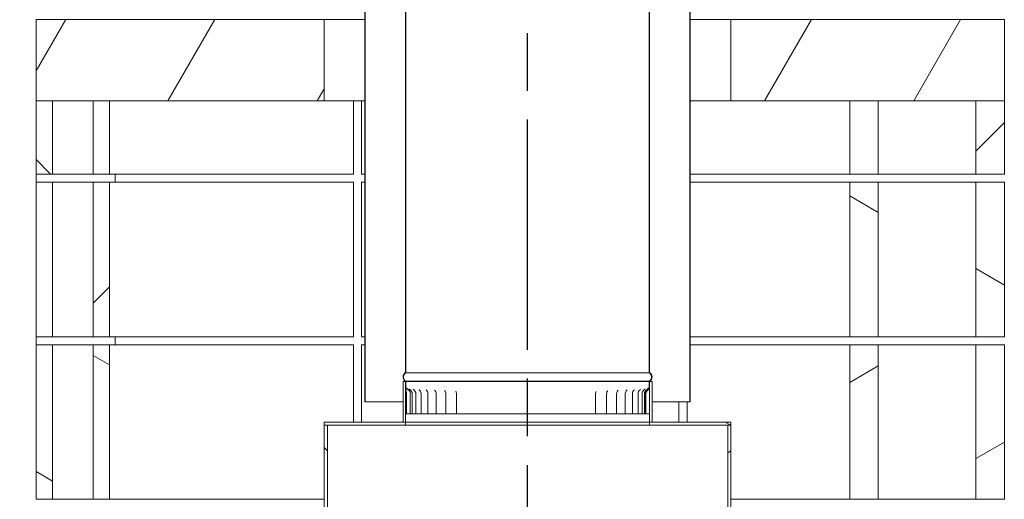
# Model space of a CAD drawing. Units: millimetres. Extents: x -45 to 14410, y -117 to 10221.
# Drawn here: x 9735 to 10945, y 2400 to 2990 of the extents above; entities that cross this region are included whole.
import ezdxf

# ---------------------------------------------------------------- set-up
doc = ezdxf.new("R2010")
doc.units = ezdxf.units.MM
doc.header["$LTSCALE"] = 50
doc.linetypes.add('CHAIN', pattern=[0.3543, 0.2362, -0.0295, 0.0591, -0.0295])
for name, color, linetype, lineweight in [('Centerline(ISO)', 7, 'Continuous', 25), ('Dimensions(ISO)', 7, 'Continuous', 25), ('Hatch', 179, 'Continuous', 9), ('Visible Edges(ISO)', 7, 'Continuous', 18)]:
    doc.layers.add(name, color=color, linetype=linetype, lineweight=lineweight)
doc.styles.add('warmington~0', font='ARIALN.TTF')
doc.dimstyles.new('warmington', dxfattribs={"dimscale": 50, "dimtxt": 2, "dimasz": 2, "dimexe": 1.6, "dimexo": 1, "dimgap": 0.5, "dimtad": 1, "dimdec": 0, "dimrnd": 1e-08, "dimzin": 0, "dimdsep": 46, "dimtxsty": 'warmington~0', "dimblk": 'OBLIQUE', "dimcen": 0.09, "dimclrd": 8, "dimclre": 8, "dimclrt": 8, "dimadec": 0, "dimazin": 0, "dimtfac": 1.75, "dimtdec": 1, "dimtmove": 0, "dimatfit": 3, "dimfxl": 0, "dimtolj": 1, "dimtzin": 0, "dimlwd": 25, "dimlwe": 25, "dimarcsym": 0})
pattern_1 = [(30, (0, 0), (-79.375, 137.4815), [])]
pattern_2 = [(150, (0, 0), (-79.375, -137.4815), [])]
pattern_3 = [(45, (0, 0), (-112.2532, 112.2532), [])]
pattern_4 = [(60, (0, 0), (-137.4815, 79.375), [])]
pattern_5 = [(135, (0, 0), (-112.2532, -112.2532), [])]

# ---------------------------------------------------------------- blocks, each defined once
blk = doc.blocks.new('_Oblique')
at = {"color": 0, "linetype": 'ByBlock', "lineweight": -2}
blk.add_line((-0.5, -0.5), (0.5, 0.5), dxfattribs=at)
blk = doc.blocks.new('*D20')
at = {"layer": 'Defpoints', "color": 0, "linetype": 'Continuous'}
for p in [(9755.2, 2989.6), (9577.6, 2889.6), (9755.2, 2889.6)]:
    blk.add_point(p, dxfattribs=at)
at = {"layer": 'Dimensions(ISO)', "color": 8, "linetype": 'Continuous', "lineweight": 25}
for p, q in [((7898.1, 3256.9), (9577.6, 3256.9)), ((9577.6, 3256.9), (9577.6, 3189.6)), ((9577.6, 2989.6), (9577.6, 3089.6)), ((9705.2, 2989.6), (9497.6, 2989.6)), ((9577.6, 2989.6), (9577.6, 2889.6)), ((9705.2, 2889.6), (9497.6, 2889.6)), ((9577.6, 2889.6), (9577.6, 2789.6))]:
    blk.add_line(p, q, dxfattribs=at)
at = {"layer": 'Dimensions(ISO)', "color": 8, "linetype": 'Continuous', "lineweight": 25, "xscale": 100, "yscale": 100, "zscale": 100}
for p, rotation in [((9577.6, 2989.6), 270), ((9577.6, 2889.6), 90)]:
    blk.add_blockref('_Oblique', p, dxfattribs=dict(at, rotation=rotation))
at = {"layer": 'Dimensions(ISO)', "color": 8, "linetype": 'Continuous', "lineweight": 25, "insert": (7923.1, 3718.7), "char_height": 100, "attachment_point": 1, "style": 'warmington~0'}
blk.add_mtext('\\A1;100mm SOLID POURED TOP\\Por\\P75mm HEBEL PANEL', dxfattribs=at)

msp = doc.modelspace()

# ---------------------------------------------------------------- hatches: boundary and pattern name
at = {"layer": 'Hatch'}
h = msp.add_hatch(dxfattribs=at)
h.set_pattern_fill('ANSI31', color=256, scale=1270, angle=15, style=0)
h.set_pattern_definition(pattern_4)
edge = h.paths.add_edge_path()
edge.add_ellipse((10505.6, 2550.1), major_axis=(3.55, -5.5), ratio=1, start_angle=0, end_angle=114.3623)
edge.add_line((10509.2, 2555.6), (10509.2, 3703.4))
edge.add_line((10509.2, 3703.4), (10509.2, 3713.6))
edge.add_line((10509.2, 3713.6), (10508.6, 3713.6))
edge.add_line((10508.6, 3713.6), (10508.6, 3703.4))
edge.add_line((10508.6, 3703.4), (10508.6, 3673.6))
edge.add_line((10508.6, 3673.6), (10508.6, 2555.3))
edge.add_ellipse((10505.6, 2550.1), major_axis=(3, 5.2), ratio=1, start_angle=240, end_angle=360, ccw=False)
edge.add_line((10508.6, 2544.9), (10508.6, 2544.6))
edge.add_line((10508.6, 2544.6), (10509.2, 2544.6))
edge = h.paths.add_edge_path()
edge.add_ellipse((10212.7, 2550.1), major_axis=(-3.55, 5.5), ratio=1, start_angle=0, end_angle=114.3623)
edge.add_line((10209.2, 2544.6), (10209.7, 2544.6))
edge.add_line((10209.7, 2544.6), (10209.7, 2544.9))
edge.add_ellipse((10212.7, 2550.1), major_axis=(-3, -5.2), ratio=1, start_angle=240, end_angle=360, ccw=False)
edge.add_line((10209.7, 2555.3), (10209.7, 3704.7))
edge.add_line((10209.7, 3704.7), (10209.7, 3707.1))
edge.add_line((10209.7, 3707.1), (10209.7, 3713.6))
edge.add_line((10209.7, 3713.6), (10209.2, 3713.6))
edge.add_line((10209.2, 3713.6), (10209.2, 3707.1))
edge.add_line((10209.2, 3707.1), (10209.2, 2555.6))
h = msp.add_hatch(dxfattribs=at)
h.set_pattern_fill('ANSI31', color=256, scale=1270, angle=15, style=0)
h.set_pattern_definition(pattern_4)
edge = h.paths.add_edge_path()
edge.add_ellipse((10162.7, 3674), major_axis=(-3.55, 5.5), ratio=1, start_angle=0, end_angle=114.3623)
edge.add_line((10159.2, 3668.5), (10159.2, 2519.6))
edge.add_line((10159.2, 2519.6), (10159.7, 2519.6))
edge.add_line((10159.7, 2519.6), (10159.7, 3668.9))
edge.add_ellipse((10162.7, 3674), major_axis=(-3, -5.2), ratio=1, start_angle=240, end_angle=360, ccw=False)
edge.add_line((10159.7, 3679.2), (10159.7, 3679.6))
edge.add_line((10159.7, 3679.6), (10159.2, 3679.6))
edge = h.paths.add_edge_path()
edge.add_ellipse((10555.6, 3674), major_axis=(3.55, -5.5), ratio=1, start_angle=0, end_angle=114.3623)
edge.add_line((10559.2, 3679.6), (10558.6, 3679.6))
edge.add_line((10558.6, 3679.6), (10558.6, 3679.2))
edge.add_ellipse((10555.6, 3674), major_axis=(3, 5.2), ratio=1, start_angle=240, end_angle=360, ccw=False)
edge.add_line((10558.6, 3668.9), (10558.6, 2519.6))
edge.add_line((10558.6, 2519.6), (10559.2, 2519.6))
edge.add_line((10559.2, 2519.6), (10559.2, 3668.5))
h = msp.add_hatch(dxfattribs=at)
h.set_pattern_fill('ANSI31', color=256, scale=1270, angle=15, style=0)
h.set_pattern_definition(pattern_4)
h.paths.add_polyline_path([(10945.2, 2889.6), (10945.2, 2989.6), (10706.2, 2989.6), (10609.2, 2989.6), (10609.2, 2889.6), (10755.2, 2889.6), (10790.2, 2889.6), (10910.2, 2889.6)])
h.paths.add_polyline_path([(9755.2, 2989.6), (9755.2, 2889.6), (9775.2, 2889.6), (9825.2, 2889.6), (9845.2, 2889.6), (10109.2, 2889.6), (10109.2, 2989.6), (10012.2, 2989.6)])
h = msp.add_hatch(dxfattribs=at)
h.set_pattern_fill('ANSI31', color=256, scale=1270, angle=90, style=0)
h.set_pattern_definition(pattern_5)
h.paths.add_polyline_path([(9845.2, 2889.6), (9825.2, 2889.6), (9825.2, 2799.6), (9845.2, 2799.6)])
h.paths.add_polyline_path([(9775.2, 2889.6), (9755.2, 2889.6), (9755.2, 2799.6), (9775.2, 2799.6)])
h = msp.add_hatch(dxfattribs=at)
h.set_pattern_fill('ANSI31', color=256, scale=1270, style=0)
h.set_pattern_definition(pattern_3)
h.paths.add_polyline_path([(10945.2, 2889.6), (10910.2, 2889.6), (10910.2, 2799.6), (10945.2, 2799.6)])
h.paths.add_polyline_path([(10790.2, 2889.6), (10755.2, 2889.6), (10755.2, 2799.6), (10790.2, 2799.6)])
h = msp.add_hatch(dxfattribs=at)
h.set_pattern_fill('ANSI31', color=256, scale=1270, style=0)
h.set_pattern_definition(pattern_3)
h.paths.add_polyline_path([(9845.2, 2599.6), (9845.2, 2789.6), (9825.2, 2789.6), (9825.2, 2599.6)])
h.paths.add_polyline_path([(9755.2, 2789.6), (9755.2, 2599.6), (9775.2, 2599.6), (9775.2, 2789.6)])
h = msp.add_hatch(dxfattribs=at)
h.set_pattern_fill('ANSI31', color=256, scale=1270, angle=105, style=0)
h.set_pattern_definition(pattern_2)
h.paths.add_polyline_path([(10945.2, 2599.6), (10945.2, 2789.6), (10910.2, 2789.6), (10910.2, 2599.6)])
h.paths.add_polyline_path([(10755.2, 2789.6), (10755.2, 2599.6), (10790.2, 2599.6), (10790.2, 2789.6)])
h = msp.add_hatch(dxfattribs=at)
h.set_pattern_fill('ANSI31', color=256, scale=1270, angle=105, style=0)
h.set_pattern_definition(pattern_2)
h.paths.add_polyline_path([(9845.2, 2399.6), (9845.2, 2589.6), (9825.2, 2589.6), (9825.2, 2399.6)])
h.paths.add_polyline_path([(9755.2, 2589.6), (9755.2, 2399.6), (9775.2, 2399.6), (9775.2, 2589.6)])
h = msp.add_hatch(dxfattribs=at)
h.set_pattern_fill('ANSI31', color=256, scale=1270, angle=-15, style=0)
h.set_pattern_definition(pattern_1)
h.paths.add_polyline_path([(10945.2, 2399.6), (10945.2, 2589.6), (10910.2, 2589.6), (10910.2, 2399.6)])
h.paths.add_polyline_path([(10755.2, 2589.6), (10755.2, 2399.6), (10790.2, 2399.6), (10790.2, 2589.6)])
h = msp.add_hatch(dxfattribs=at)
h.set_pattern_fill('ANSI31', color=256, scale=1270, style=0)
h.set_pattern_definition(pattern_3)
h.paths.add_polyline_path([(10206.2, 2544.6), (10206.2, 2494.6), (10209.2, 2494.6), (10209.2, 2535.1), (10209.2, 2544.6)])
h.paths.add_polyline_path([(10512.2, 2494.6), (10512.2, 2544.6), (10509.2, 2544.6), (10509.2, 2537.9), (10509.2, 2494.6)])
h = msp.add_hatch(dxfattribs=at)
h.set_pattern_fill('ANSI31', color=256, scale=1270, angle=75, style=0)
h.set_pattern_definition([(120, (0, 0), (-137.4815, -79.375), [])])
edge = h.paths.add_edge_path()
edge.add_line((10209.2, 2544.6), (10209.2, 2535.1))
edge.add_spline(control_points=[(10209.2, 2535.1), (10209.2, 2534.4), (10209.2, 2533.8), (10209.4, 2532.4), (10209.5, 2531.8), (10209.6, 2530.8), (10209.6, 2530.5), (10209.6, 2530), (10209.6, 2529.8), (10209.6, 2529.6)], knot_values=[-0.568198, -0.568198, -0.568198, -0.568198, -0.355679, -0.355679, -0.159598, -0.159598, -0.066311, -0.066311, 0, 0, 0, 0], degree=3, periodic=0)
edge.add_line((10209.6, 2529.6), (10209.6, 2504.6))
edge.add_line((10209.6, 2504.6), (10210.2, 2504.6))
edge.add_line((10210.2, 2504.6), (10210.2, 2529.6))
edge.add_spline(control_points=[(10210.2, 2529.6), (10210.2, 2529.7), (10210.2, 2529.8), (10210.2, 2530.2), (10210.2, 2530.3), (10210.2, 2530.9), (10210.1, 2531.2), (10209.9, 2532.8), (10209.7, 2533.9), (10209.7, 2535.1)], knot_values=[-0.579654, -0.579654, -0.579654, -0.579654, -0.534566, -0.534566, -0.481575, -0.481575, -0.363419, -0.363419, 0, 0, 0, 0], degree=3, periodic=0)
edge.add_line((10209.7, 2535.1), (10209.7, 2544.6))
edge.add_line((10209.7, 2544.6), (10209.2, 2544.6))
edge = h.paths.add_edge_path()
edge.add_line((10509.2, 2537.9), (10509.2, 2544.6))
edge.add_line((10509.2, 2544.6), (10508.6, 2544.6))
edge.add_line((10508.6, 2544.6), (10508.6, 2537.9))
edge.add_spline(control_points=[(10508.6, 2537.9), (10508.6, 2537.4), (10508.5, 2536.9), (10508.2, 2536), (10508, 2535.5), (10507.3, 2534.6), (10506.9, 2534.2), (10506.4, 2533.8)], knot_values=[-0.486178, -0.486178, -0.486178, -0.486178, -0.334568, -0.334568, -0.181885, -0.181885, 0, 0, 0, 0], degree=3, periodic=0)
edge.add_ellipse((10509.2, 2529.6), major_axis=(-2.77, 4.3), ratio=1, start_angle=0, end_angle=57.1653)
edge.add_line((10504, 2529.6), (10504, 2504.6))
edge.add_line((10504, 2504.6), (10504.6, 2504.6))
edge.add_line((10504.6, 2504.6), (10504.6, 2529.6))
edge.add_ellipse((10509.2, 2529.6), major_axis=(-4.51, 0), ratio=1, start_angle=303.6724, end_angle=360, ccw=False)
edge.add_spline(control_points=[(10506.7, 2533.3), (10507.1, 2533.6), (10507.5, 2534), (10508.3, 2534.9), (10508.6, 2535.4), (10509, 2536.6), (10509.2, 2537.2), (10509.2, 2537.9)], knot_values=[-0.550347, -0.550347, -0.550347, -0.550347, -0.379784, -0.379784, -0.209263, -0.209263, 0, 0, 0, 0], degree=3, periodic=0)
h = msp.add_hatch(dxfattribs=at)
h.set_pattern_fill('ANSI31', color=256, scale=1270, angle=105, style=0)
h.set_pattern_definition(pattern_2)
h.paths.add_polyline_path([(10109.2, 2494.6), (10109.2, 2490.6), (10113.2, 2490.6), (10209.2, 2490.6), (10209.2, 2494.6), (10206.2, 2494.6)])
h.paths.add_polyline_path([(10609.2, 2490.6), (10609.2, 2494.6), (10512.2, 2494.6), (10509.2, 2494.6), (10509.2, 2490.6), (10605.2, 2490.6)])
h = msp.add_hatch(dxfattribs=at)
h.set_pattern_fill('ANSI31', color=256, scale=1270, angle=90, style=0)
h.set_pattern_definition(pattern_5)
edge = h.paths.add_edge_path()
edge.add_ellipse((10108.7, 2019.1), major_axis=(0, -4.5), ratio=1, start_angle=0, end_angle=12.1015)
edge.add_ellipse((10108.7, 2019.1), major_axis=(0.94, -4.4), ratio=1, start_angle=0, end_angle=77.8985)
edge.add_line((10113.2, 2019.1), (10113.2, 2490.6))
edge.add_line((10113.2, 2490.6), (10109.2, 2490.6))
edge.add_line((10109.2, 2490.6), (10109.2, 2019.1))
edge.add_ellipse((10108.7, 2019.1), major_axis=(0.5, 0), ratio=1, start_angle=270, end_angle=360, ccw=False)
edge.add_line((10108.7, 2018.6), (10066.2, 2018.6))
edge.add_line((10066.2, 2018.6), (10066.2, 2014.7))
edge.add_line((10066.2, 2014.7), (10066.2, 2014.6))
edge.add_line((10066.2, 2014.6), (10108.7, 2014.6))
h = msp.add_hatch(dxfattribs=at)
h.set_pattern_fill('ANSI31', color=256, scale=1270, angle=-15, style=0)
h.set_pattern_definition(pattern_1)
h.paths.add_polyline_path([(10605.2, 2490.6), (10605.2, 1975.6), (10609.2, 1975.6), (10609.2, 2490.6)])

# ---------------------------------------------------------------- linework, layer by layer
at = {"layer": 'Centerline(ISO)', "linetype": 'CHAIN', "ltscale": 23.990969}
msp.add_line((10359.2, 2158.4), (10359.2, 6831), dxfattribs=at)
at = {"layer": 'Visible Edges(ISO)'}
for p, q in [((10209.2, 3713.6), (10209.2, 2555.6)), ((10209.7, 2555.3), (10209.7, 3713.6)), ((10508.6, 3713.6), (10508.6, 2555.3)), ((10509.2, 2555.6), (10509.2, 3713.6)), ((10159.2, 3668.5), (10159.2, 2519.6)), ((10159.7, 2519.6), (10159.7, 3668.9)), ((10558.6, 3668.9), (10558.6, 2519.6)), ((10559.2, 2519.6), (10559.2, 3668.5)), ((9755.2, 2989.6), (9755.2, 2889.6)), ((10109.2, 2989.6), (9755.2, 2989.6)), ((10109.2, 2889.6), (10109.2, 2989.6)), ((10109.2, 2989.6), (10159.2, 2989.6)), ((10559.2, 2989.6), (10609.2, 2989.6)), ((10945.2, 2989.6), (10609.2, 2989.6)), ((10609.2, 2989.6), (10609.2, 2889.6)), ((10945.2, 2889.6), (10945.2, 2989.6)), ((9775.2, 2889.6), (9755.2, 2889.6)), ((9755.2, 2889.6), (9755.2, 2799.6)), ((9755.2, 2889.6), (10109.2, 2889.6)), ((9775.2, 2799.6), (9775.2, 2889.6)), ((9845.2, 2889.6), (9825.2, 2889.6)), ((9825.2, 2889.6), (9825.2, 2799.6)), ((9845.2, 2799.6), (9845.2, 2889.6)), ((10159.2, 2889.6), (10109.2, 2889.6)), ((10145.2, 2799.6), (10145.2, 2889.6)), ((10155.2, 2799.6), (10155.2, 2889.6)), ((10609.2, 2889.6), (10559.2, 2889.6)), ((10609.2, 2889.6), (10945.2, 2889.6)), ((10790.2, 2889.6), (10755.2, 2889.6)), ((10755.2, 2889.6), (10755.2, 2799.6)), ((10790.2, 2799.6), (10790.2, 2889.6)), ((10945.2, 2889.6), (10910.2, 2889.6)), ((10910.2, 2889.6), (10910.2, 2799.6)), ((10945.2, 2799.6), (10945.2, 2889.6)), ((9755.2, 2789.6), (9755.2, 2799.6)), ((9755.2, 2799.6), (9775.2, 2799.6)), ((9785.2, 2799.6), (9775.2, 2799.6)), ((9815.2, 2799.6), (9785.2, 2799.6)), ((9825.2, 2799.6), (9815.2, 2799.6)), ((9825.2, 2799.6), (9845.2, 2799.6)), ((9845.2, 2799.6), (10145.2, 2799.6)), ((9852.2, 2789.6), (9852.2, 2799.6)), ((10155.2, 2799.6), (10159.2, 2799.6)), ((10559.2, 2799.6), (10755.2, 2799.6)), ((10755.2, 2799.6), (10790.2, 2799.6)), ((10800.2, 2799.6), (10790.2, 2799.6)), ((10900.2, 2799.6), (10800.2, 2799.6)), ((10910.2, 2799.6), (10900.2, 2799.6)), ((10910.2, 2799.6), (10945.2, 2799.6)), ((9755.2, 2789.6), (9755.2, 2599.6)), ((9775.2, 2789.6), (9755.2, 2789.6)), ((9775.2, 2599.6), (9775.2, 2789.6)), ((9775.2, 2789.6), (9785.2, 2789.6)), ((9785.2, 2789.6), (9815.2, 2789.6)), ((9815.2, 2789.6), (9825.2, 2789.6)), ((9845.2, 2789.6), (9825.2, 2789.6)), ((9825.2, 2789.6), (9825.2, 2599.6)), ((10145.2, 2789.6), (9845.2, 2789.6)), ((9845.2, 2599.6), (9845.2, 2789.6)), ((10145.2, 2599.6), (10145.2, 2789.6)), ((10159.2, 2789.6), (10155.2, 2789.6)), ((10155.2, 2599.6), (10155.2, 2789.6)), ((10755.2, 2789.6), (10559.2, 2789.6)), ((10755.2, 2789.6), (10755.2, 2599.6)), ((10790.2, 2789.6), (10755.2, 2789.6)), ((10790.2, 2599.6), (10790.2, 2789.6)), ((10790.2, 2789.6), (10800.2, 2789.6)), ((10800.2, 2789.6), (10900.2, 2789.6)), ((10900.2, 2789.6), (10910.2, 2789.6)), ((10945.2, 2789.6), (10910.2, 2789.6)), ((10910.2, 2789.6), (10910.2, 2599.6)), ((10945.2, 2599.6), (10945.2, 2789.6)), ((9755.2, 2589.6), (9755.2, 2599.6)), ((9755.2, 2599.6), (9775.2, 2599.6)), ((9785.2, 2599.6), (9775.2, 2599.6)), ((9815.2, 2599.6), (9785.2, 2599.6)), ((9825.2, 2599.6), (9815.2, 2599.6)), ((9825.2, 2599.6), (9845.2, 2599.6)), ((9845.2, 2599.6), (10145.2, 2599.6)), ((9852.2, 2589.6), (9852.2, 2599.6)), ((10155.2, 2599.6), (10159.2, 2599.6)), ((10559.2, 2599.6), (10755.2, 2599.6)), ((10755.2, 2599.6), (10790.2, 2599.6)), ((10800.2, 2599.6), (10790.2, 2599.6)), ((10900.2, 2599.6), (10800.2, 2599.6)), ((10910.2, 2599.6), (10900.2, 2599.6)), ((10910.2, 2599.6), (10945.2, 2599.6)), ((9755.2, 2589.6), (9755.2, 2399.6)), ((9775.2, 2589.6), (9755.2, 2589.6)), ((9775.2, 2399.6), (9775.2, 2589.6)), ((9775.2, 2589.6), (9785.2, 2589.6)), ((9785.2, 2589.6), (9815.2, 2589.6)), ((9815.2, 2589.6), (9825.2, 2589.6)), ((9845.2, 2589.6), (9825.2, 2589.6)), ((9825.2, 2589.6), (9825.2, 2399.6)), ((10145.2, 2589.6), (9845.2, 2589.6)), ((9845.2, 2399.6), (9845.2, 2589.6)), ((10145.2, 2494.6), (10145.2, 2589.6)), ((10159.2, 2589.6), (10155.2, 2589.6)), ((10155.2, 2494.6), (10155.2, 2589.6)), ((10755.2, 2589.6), (10559.2, 2589.6)), ((10755.2, 2589.6), (10755.2, 2399.6)), ((10790.2, 2589.6), (10755.2, 2589.6)), ((10790.2, 2399.6), (10790.2, 2589.6)), ((10790.2, 2589.6), (10800.2, 2589.6)), ((10800.2, 2589.6), (10900.2, 2589.6)), ((10900.2, 2589.6), (10910.2, 2589.6)), ((10945.2, 2589.6), (10910.2, 2589.6)), ((10910.2, 2589.6), (10910.2, 2399.6)), ((10945.2, 2399.6), (10945.2, 2589.6)), ((10508.6, 2555.3), (10209.7, 2555.3)), ((10206.2, 2544.6), (10206.2, 2494.6)), ((10209.2, 2544.6), (10206.2, 2544.6)), ((10209.2, 2544.6), (10209.7, 2544.6)), ((10209.2, 2544.6), (10209.2, 2535.1)), ((10209.7, 2544.6), (10209.2, 2544.6)), ((10209.2, 2494.6), (10209.2, 2544.6)), ((10209.7, 2544.6), (10209.7, 2544.9)), ((10508.6, 2544.9), (10209.7, 2544.9)), ((10508.6, 2544.6), (10209.7, 2544.6)), ((10209.7, 2535.1), (10209.7, 2544.6)), ((10209.7, 2544.6), (10508.6, 2544.6)), ((10508.6, 2544.9), (10508.6, 2544.6)), ((10508.6, 2544.6), (10509.2, 2544.6)), ((10509.2, 2544.6), (10508.6, 2544.6)), ((10508.6, 2544.6), (10508.6, 2537.9)), ((10509.2, 2537.9), (10509.2, 2544.6)), ((10512.2, 2544.6), (10509.2, 2544.6)), ((10509.2, 2544.6), (10509.2, 2494.6)), ((10512.2, 2494.6), (10512.2, 2544.6)), ((10209.2, 2504.6), (10209.2, 2529.6)), ((10209.6, 2529.6), (10209.6, 2504.6)), ((10210.2, 2504.6), (10210.2, 2529.6)), ((10215.1, 2504.6), (10215.1, 2529.6)), ((10217.5, 2504.6), (10217.5, 2529.6)), ((10221.9, 2504.6), (10221.9, 2529.6)), ((10228.3, 2504.6), (10228.3, 2529.6)), ((10236.7, 2504.6), (10236.7, 2529.6)), ((10246.8, 2504.6), (10246.8, 2529.6)), ((10258.6, 2504.6), (10258.6, 2529.6)), ((10271.9, 2504.6), (10271.9, 2529.6)), ((10442.8, 2504.6), (10442.8, 2529.6)), ((10456.4, 2504.6), (10456.4, 2529.6)), ((10468.6, 2504.6), (10468.6, 2529.6)), ((10479.2, 2504.6), (10479.2, 2529.6)), ((10488, 2504.6), (10488, 2529.6)), ((10495, 2504.6), (10495, 2529.6)), ((10499.9, 2504.6), (10499.9, 2529.6)), ((10502.8, 2504.6), (10502.8, 2529.6)), ((10504, 2529.6), (10504, 2504.6)), ((10504.6, 2504.6), (10504.6, 2529.6)), ((10509, 2529.6), (10509, 2504.6)), ((10159.2, 2519.6), (10159.7, 2519.6)), ((10159.7, 2519.6), (10206.2, 2519.6)), ((10512.2, 2519.6), (10558.6, 2519.6)), ((10545.2, 2494.6), (10545.2, 2519.6)), ((10555.2, 2494.6), (10555.2, 2519.6)), ((10558.6, 2519.6), (10559.2, 2519.6)), ((10109.2, 2494.6), (10109.2, 2490.6)), ((10209.2, 2494.6), (10109.2, 2494.6)), ((10206.2, 2494.6), (10209.2, 2494.6)), ((10209.6, 2504.6), (10209.2, 2504.6)), ((10209.2, 2490.6), (10209.2, 2494.6)), ((10209.2, 2494.6), (10509.2, 2494.6)), ((10509.2, 2494.6), (10209.2, 2494.6)), ((10209.6, 2504.6), (10210.2, 2504.6)), ((10212.1, 2504.6), (10210.2, 2504.6)), ((10212.1, 2504.6), (10215.1, 2504.6)), ((10215.1, 2504.6), (10217.5, 2504.6)), ((10217.7, 2504.6), (10217.5, 2504.6)), ((10217.7, 2504.6), (10221.9, 2504.6)), ((10223.5, 2504.6), (10221.9, 2504.6)), ((10223.5, 2504.6), (10228.3, 2504.6)), ((10231.2, 2504.6), (10228.3, 2504.6)), ((10231.2, 2504.6), (10236.7, 2504.6)), ((10240.6, 2504.6), (10236.7, 2504.6)), ((10240.6, 2504.6), (10246.8, 2504.6)), ((10247.3, 2504.6), (10246.8, 2504.6)), ((10247.4, 2504.6), (10247.3, 2504.6)), ((10251.8, 2504.6), (10247.4, 2504.6)), ((10251.8, 2504.6), (10258.6, 2504.6)), ((10259.8, 2504.6), (10258.6, 2504.6)), ((10260, 2504.6), (10259.8, 2504.6)), ((10264.4, 2504.6), (10260, 2504.6)), ((10264.4, 2504.6), (10271.9, 2504.6)), ((10273.7, 2504.6), (10271.9, 2504.6)), ((10273.9, 2504.6), (10273.7, 2504.6)), ((10278.4, 2504.6), (10273.9, 2504.6)), ((10278.4, 2504.6), (10286.5, 2504.6)), ((10288.8, 2504.6), (10286.5, 2504.6)), ((10289, 2504.6), (10288.8, 2504.6)), ((10293.5, 2504.6), (10289, 2504.6)), ((10293.5, 2504.6), (10302.1, 2504.6)), ((10304.9, 2504.6), (10302.1, 2504.6)), ((10305.1, 2504.6), (10304.9, 2504.6)), ((10309.6, 2504.6), (10305.1, 2504.6)), ((10309.6, 2504.6), (10318.6, 2504.6)), ((10321.8, 2504.6), (10318.6, 2504.6)), ((10321.9, 2504.6), (10321.8, 2504.6)), ((10326.3, 2504.6), (10321.9, 2504.6)), ((10326.3, 2504.6), (10335.6, 2504.6)), ((10339.2, 2504.6), (10335.6, 2504.6)), ((10339.3, 2504.6), (10339.2, 2504.6)), ((10343.5, 2504.6), (10339.3, 2504.6)), ((10343.5, 2504.6), (10352.9, 2504.6)), ((10356.8, 2504.6), (10352.9, 2504.6)), ((10357, 2504.6), (10356.8, 2504.6)), ((10360.9, 2504.6), (10357, 2504.6)), ((10360.9, 2504.6), (10370.4, 2504.6)), ((10374.5, 2504.6), (10370.4, 2504.6)), ((10374.7, 2504.6), (10374.5, 2504.6)), ((10378.3, 2504.6), (10374.7, 2504.6)), ((10378.3, 2504.6), (10387.6, 2504.6)), ((10392, 2504.6), (10387.6, 2504.6)), ((10392.1, 2504.6), (10392, 2504.6)), ((10395.4, 2504.6), (10392.1, 2504.6)), ((10395.4, 2504.6), (10404.5, 2504.6)), ((10409, 2504.6), (10404.5, 2504.6)), ((10409.1, 2504.6), (10409, 2504.6)), ((10412.1, 2504.6), (10409.1, 2504.6)), ((10412.1, 2504.6), (10420.8, 2504.6)), ((10425.3, 2504.6), (10420.8, 2504.6)), ((10425.5, 2504.6), (10425.3, 2504.6)), ((10427.9, 2504.6), (10425.5, 2504.6)), ((10427.9, 2504.6), (10436.1, 2504.6)), ((10440.7, 2504.6), (10436.1, 2504.6)), ((10440.8, 2504.6), (10440.7, 2504.6)), ((10442.8, 2504.6), (10440.8, 2504.6)), ((10442.8, 2504.6), (10450.4, 2504.6)), ((10454.9, 2504.6), (10450.4, 2504.6)), ((10455.1, 2504.6), (10454.9, 2504.6)), ((10456.4, 2504.6), (10455.1, 2504.6)), ((10456.4, 2504.6), (10463.4, 2504.6)), ((10467.8, 2504.6), (10463.4, 2504.6)), ((10467.9, 2504.6), (10467.8, 2504.6)), ((10468.6, 2504.6), (10467.9, 2504.6)), ((10468.6, 2504.6), (10475, 2504.6)), ((10479.2, 2504.6), (10475, 2504.6)), ((10479.2, 2504.6), (10484.9, 2504.6)), ((10479.2, 2504.6), (10479.2, 2504.6)), ((10488, 2504.6), (10484.9, 2504.6)), ((10488, 2504.6), (10493.1, 2504.6)), ((10495, 2504.6), (10493.1, 2504.6)), ((10495, 2504.6), (10499.4, 2504.6)), ((10499.9, 2504.6), (10499.4, 2504.6)), ((10499.9, 2504.6), (10502.8, 2504.6)), ((10502.8, 2504.6), (10504, 2504.6)), ((10504, 2504.6), (10504.6, 2504.6)), ((10506.6, 2504.6), (10504.6, 2504.6)), ((10509, 2504.6), (10506.6, 2504.6)), ((10609.2, 2494.6), (10509.2, 2494.6)), ((10509.2, 2494.6), (10509.2, 2490.6)), ((10509.2, 2494.6), (10512.2, 2494.6)), ((10609.2, 2490.6), (10609.2, 2494.6)), ((10109.2, 2490.6), (10209.2, 2490.6)), ((10113.2, 2490.6), (10109.2, 2490.6)), ((10109.2, 2490.6), (10109.2, 2019.1)), ((10113.2, 2019.1), (10113.2, 2490.6)), ((10509.2, 2490.6), (10209.2, 2490.6)), ((10509.2, 2490.6), (10609.2, 2490.6)), ((10605.2, 2490.6), (10605.2, 1975.6)), ((10609.2, 2490.6), (10605.2, 2490.6)), ((10609.2, 1975.6), (10609.2, 2490.6)), ((9755.2, 2399.6), (9775.2, 2399.6)), ((9785.2, 2399.6), (9775.2, 2399.6)), ((9815.2, 2399.6), (9785.2, 2399.6)), ((9825.2, 2399.6), (9815.2, 2399.6)), ((9825.2, 2399.6), (9845.2, 2399.6)), ((9845.2, 2399.6), (10109.2, 2399.6)), ((10609.2, 2399.6), (10755.2, 2399.6)), ((10755.2, 2399.6), (10790.2, 2399.6)), ((10800.2, 2399.6), (10790.2, 2399.6)), ((10900.2, 2399.6), (10800.2, 2399.6)), ((10910.2, 2399.6), (10900.2, 2399.6)), ((10910.2, 2399.6), (10945.2, 2399.6))]:
    msp.add_line(p, q, dxfattribs=at)
for centre, radius, start, end in [((10212.7, 2550.1), 6.55, 122.8189, 237.1811), ((10212.7, 2550.1), 6, 120, 240), ((10505.6, 2550.1), 6, 300, 60), ((10505.6, 2550.1), 6.55, 302.8189, 57.1811), ((10209.6, 2529.6), 5.55, 0, 59.9069), ((10211.9, 2529.6), 5.55, 0, 59.3551), ((10216.4, 2529.6), 5.55, 0, 58.2581), ((10222.8, 2529.6), 5.55, 0, 56.502), ((10231.1, 2529.6), 5.55, 0, 53.8755), ((10241.3, 2529.6), 5.55, 0, 49.9813), ((10253.1, 2529.6), 5.55, 0, 43.9936), ((10266.3, 2529.6), 5.55, 0, 33.7201), ((10448.4, 2529.6), 5.55, 150.3677, 180), ((10462, 2529.6), 5.55, 138.0839, 180), ((10474.2, 2529.6), 5.55, 131.308, 180), ((10484.8, 2529.6), 5.55, 126.9822, 180), ((10493.6, 2529.6), 5.55, 124.0785, 180), ((10500.5, 2529.6), 5.55, 122.1241, 180), ((10505.5, 2529.6), 5.55, 120.8715, 180), ((10508.4, 2529.6), 5.55, 120.1867, 180), ((10509.2, 2529.6), 5.11, 122.8347, 180), ((10509.2, 2529.6), 4.51, 123.6724, 180)]:
    msp.add_arc(centre, radius, start, end, dxfattribs=at)
for points, knots in [([(10209.2, 2535.1), (10209.2, 2534.4), (10209.2, 2533.8), (10209.4, 2532.4), (10209.5, 2531.8), (10209.6, 2530.8), (10209.6, 2530.5), (10209.6, 2530), (10209.6, 2529.8), (10209.6, 2529.6)], [-0.5681981, -0.5681981, -0.5681981, -0.5681981, -0.355679, -0.355679, -0.1595976, -0.1595976, -0.0663105, -0.0663105, 0, 0, 0, 0]), ([(10209.2, 2529.6), (10209.2, 2529.9), (10209.2, 2530.3), (10209.2, 2531.1), (10209.2, 2531.5), (10209.2, 2532.3), (10209.2, 2532.7), (10209.2, 2533.4), (10209.2, 2533.8), (10209.2, 2534.5), (10209.2, 2534.8), (10209.2, 2535.1)], [0, 0, 0, 0, 0.1202989, 0.1202989, 0.2405978, 0.2405978, 0.3608966, 0.3608966, 0.4811955, 0.4811955, 0.6014944, 0.6014944, 0.6014944, 0.6014944]), ([(10210.2, 2529.6), (10210.2, 2529.7), (10210.2, 2529.8), (10210.2, 2530.2), (10210.2, 2530.3), (10210.2, 2530.9), (10210.1, 2531.2), (10209.9, 2532.8), (10209.7, 2533.9), (10209.7, 2535.1)], [-0.5796544, -0.5796544, -0.5796544, -0.5796544, -0.5345663, -0.5345663, -0.4815754, -0.4815754, -0.3634186, -0.3634186, 0, 0, 0, 0]), ([(10210.5, 2536.6), (10210.5, 2536.6), (10210.5, 2536.6), (10210.5, 2536.5), (10210.5, 2536.5), (10210.6, 2536.2), (10210.7, 2536.1), (10210.9, 2535.8), (10211, 2535.6), (10211.4, 2535.1), (10211.7, 2534.8), (10212.3, 2534.4), (10212.3, 2534.4), (10212.4, 2534.4)], [1.060079, 1.060079, 1.060079, 1.060079, 1.1026545, 1.1026545, 1.1742038, 1.1742038, 1.2202706, 1.2202706, 1.2616378, 1.2616378, 1.3024268, 1.3024268, 1.3047999, 1.3047999, 1.3047999, 1.3047999]), ([(10213.5, 2535.6), (10213.5, 2535.6), (10213.5, 2535.5), (10213.6, 2535.5), (10213.6, 2535.4), (10213.8, 2535.2), (10213.9, 2535), (10214.2, 2534.7), (10214.4, 2534.5), (10214.8, 2534.3)], [0.9730569, 0.9730569, 0.9730569, 0.9730569, 1.0243442, 1.0243442, 1.1101642, 1.1101642, 1.1807632, 1.1807632, 1.2441766, 1.2441766, 1.2441766, 1.2441766]), ([(10218.6, 2534.9), (10218.6, 2534.9), (10218.6, 2534.9), (10218.6, 2534.8), (10218.7, 2534.8), (10218.9, 2534.6), (10219, 2534.4), (10219.3, 2534.3), (10219.3, 2534.3), (10219.3, 2534.3)], [0.9400437, 0.9400437, 0.9400437, 0.9400437, 0.979225, 0.979225, 1.0833433, 1.0833433, 1.1784133, 1.1784133, 1.1800267, 1.1800267, 1.1800267, 1.1800267]), ([(10225.6, 2534.4), (10225.6, 2534.4), (10225.6, 2534.4), (10225.6, 2534.4), (10225.7, 2534.3), (10225.8, 2534.2), (10225.8, 2534.2), (10225.8, 2534.2)], [0.9392066, 0.9392066, 0.9392066, 0.9392066, 0.9591847, 0.9591847, 1.0839296, 1.0839296, 1.1095759, 1.1095759, 1.1095759, 1.1095759]), ([(10490.5, 2534.1), (10490.6, 2534.2), (10490.6, 2534.3), (10490.7, 2534.3), (10490.7, 2534.3), (10490.7, 2534.3)], [1.5930462, 1.5930462, 1.5930462, 1.5930462, 1.7266419, 1.7266419, 1.7388454, 1.7388454, 1.7388454, 1.7388454]), ([(10497.6, 2534.3), (10497.8, 2534.4), (10497.9, 2534.5), (10498.1, 2534.7), (10498.1, 2534.7), (10498.1, 2534.7), (10498.1, 2534.7), (10498.1, 2534.7)], [1.520311, 1.520311, 1.520311, 1.520311, 1.6270262, 1.6270262, 1.7290421, 1.7290421, 1.7458934, 1.7458934, 1.7458934, 1.7458934]), ([(10502.6, 2534.3), (10502.9, 2534.5), (10503.1, 2534.7), (10503.4, 2535), (10503.5, 2535.1), (10503.7, 2535.3), (10503.7, 2535.3), (10503.7, 2535.4), (10503.7, 2535.4), (10503.7, 2535.4)], [1.4547878, 1.4547878, 1.4547878, 1.4547878, 1.5308805, 1.5308805, 1.6068116, 1.6068116, 1.6855197, 1.6855197, 1.7219736, 1.7219736, 1.7219736, 1.7219736]), ([(10505.6, 2534.3), (10506, 2534.6), (10506.2, 2534.8), (10506.7, 2535.2), (10506.8, 2535.4), (10507, 2535.8), (10507.1, 2535.9), (10507.2, 2536.1), (10507.2, 2536.1), (10507.3, 2536.2), (10507.3, 2536.3), (10507.3, 2536.3), (10507.3, 2536.3), (10507.3, 2536.3)], [1.3936377, 1.3936377, 1.3936377, 1.3936377, 1.4321297, 1.4321297, 1.4799799, 1.4799799, 1.5292622, 1.5292622, 1.5819466, 1.5819466, 1.6475232, 1.6475232, 1.6540677, 1.6540677, 1.6540677, 1.6540677]), ([(10508.6, 2537.9), (10508.6, 2537.4), (10508.5, 2536.9), (10508.2, 2536), (10508, 2535.5), (10507.3, 2534.6), (10506.9, 2534.2), (10506.4, 2533.8)], [-0.4861785, -0.4861785, -0.4861785, -0.4861785, -0.3345675, -0.3345675, -0.1818852, -0.1818852, 0, 0, 0, 0]), ([(10506.7, 2533.3), (10507.1, 2533.6), (10507.5, 2534), (10508.3, 2534.9), (10508.6, 2535.4), (10509, 2536.6), (10509.2, 2537.2), (10509.2, 2537.9)], [-0.5503473, -0.5503473, -0.5503473, -0.5503473, -0.3797838, -0.3797838, -0.2092633, -0.2092633, 0, 0, 0, 0]), ([(10509.2, 2537.9), (10509.2, 2537.7), (10509.2, 2537.4), (10509.1, 2536.6), (10509.1, 2536.1), (10509.1, 2535), (10509.1, 2534.4), (10509.1, 2533.1), (10509, 2532.5), (10509, 2531), (10509, 2530.3), (10509, 2529.6)], [1.551875, 1.551875, 1.551875, 1.551875, 1.778257, 1.778257, 2.004639, 2.004639, 2.231021, 2.231021, 2.457403, 2.457403, 2.683786, 2.683786, 2.683786, 2.683786])]:
    msp.add_open_spline(points, degree=3, knots=knots, dxfattribs=at)
msp.add_open_spline([(10234.4, 2534.1), (10234.4, 2534.1), (10234.4, 2534), (10234.4, 2534)], degree=3, dxfattribs=at)

# ---------------------------------------------------------------- dimensions: what is measured, and where the dimension line sits
at = {"layer": 'Dimensions(ISO)', "color": 8, "linetype": 'Continuous', "lineweight": 25}
dim = msp.add_linear_dim(base=(9577.6, 2889.6), p1=(9755.2, 2989.6), p2=(9755.2, 2889.6), angle=90, text='<>mm SOLID POURED TOP\\Por\\P75mm HEBEL PANEL', dimstyle='warmington', override={"dimgap": 0.5, "dimtih": 1, "dimtoh": 1, "dimdec": 0, "dimtol": 0, "dimlim": 0, "dimtp": 0, "dimtm": 0, "dimtdec": 1, "dimtofl": 1, "dimtmove": 1, "dimatfit": 1, "dimtvp": -0.333333}, dxfattribs=at)
dim.commit()
dim.dimension.update_dxf_attribs({"geometry": '*D20', "text_midpoint": (9572.1, 3256.9), "dimtype": 160})

doc.saveas('drawing.dxf')
